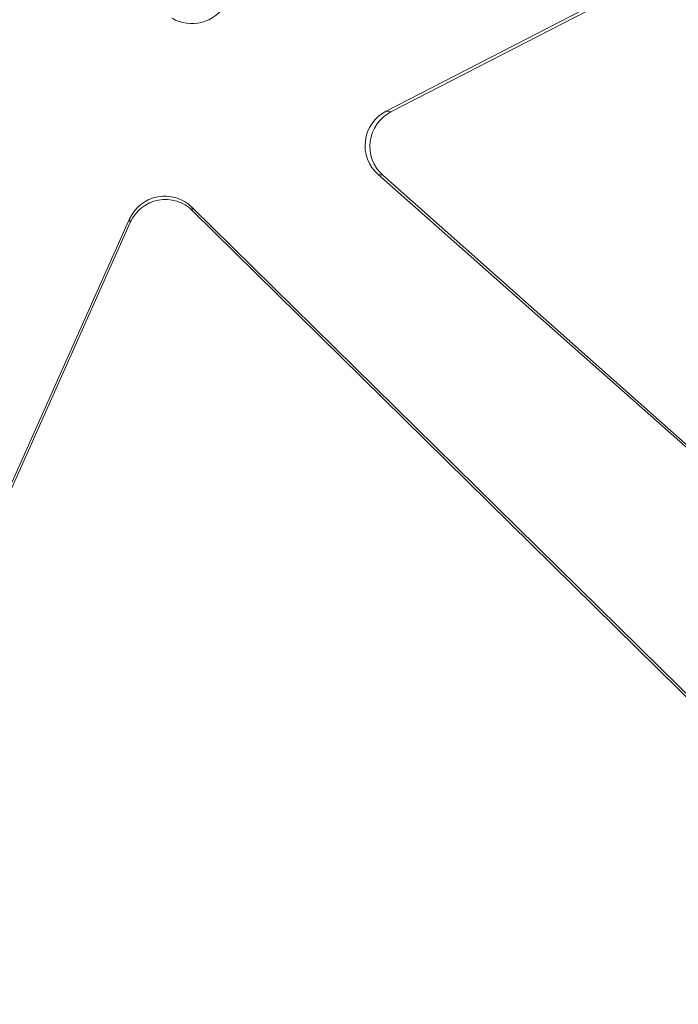
# Model space of a CAD drawing. Units: millimetres. Extents: x 99010 to 104005, y -1865 to 1699.
# Drawn here: x 103260 to 103294, y -51 to 0 of the extents above; entities that cross this region are included whole.
import ezdxf

# ---------------------------------------------------------------- set-up
doc = ezdxf.new("R2010")
doc.units = ezdxf.units.MM
doc.header["$LTSCALE"] = 2.5
doc.layers.get('0').update_dxf_attribs({"color": 10})

msp = doc.modelspace()

# ---------------------------------------------------------------- linework, layer by layer
at = {"linetype": 'Continuous', "lineweight": 15}
for p, q in [((103279.077, -4.909), (103317.03, 14.645)), ((103279.329, -4.941), (103317.079, 14.474)), ((103306.945, -33.206), (103278.669, -8.172)), ((103325.185, -49.281), (103278.911, -8.202)), ((103269.054, -9.861), (103295.754, -36.119)), ((103269.087, -10.039), (103321.204, -61.356)), ((103234.462, -80.931), (103265.872, -10.646)), ((103254.621, -35.512), (103265.839, -10.468))]:
    msp.add_line(p, q, dxfattribs=at)
at = {"linetype": 'Continuous', "lineweight": 0}
for p, q in [((103279.077, -4.909), (103279.329, -4.941)), ((103278.911, -8.202), (103278.669, -8.172)), ((103269.054, -9.861), (103269.087, -10.039)), ((103265.872, -10.646), (103265.839, -10.468))]:
    msp.add_line(p, q, dxfattribs=at)
at = {"linetype": 'Continuous', "lineweight": 15}
for centre, major_axis, ratio, start_param, end_param in [((103269.05, 1.627), (-0.507, 1.951), 0.992319, 2.352606, 3.93058), ((103280.017, -6.684), (2.008, -0.251), 0.988215, 2.17654, 4.106645), ((103280.263, -6.715), (2.023, 0.025), 0.988433, 2.03833, 3.968436), ((103267.662, -11.308), (0.375, -1.988), 0.988455, 2.183684, 4.099502), ((103267.696, -11.488), (-0.353, 1.996), 0.986893, 5.336564, 7.252382)]:
    msp.add_ellipse(centre, major_axis=major_axis, ratio=ratio, start_param=start_param, end_param=end_param, dxfattribs=at)

doc.saveas('drawing.dxf')
